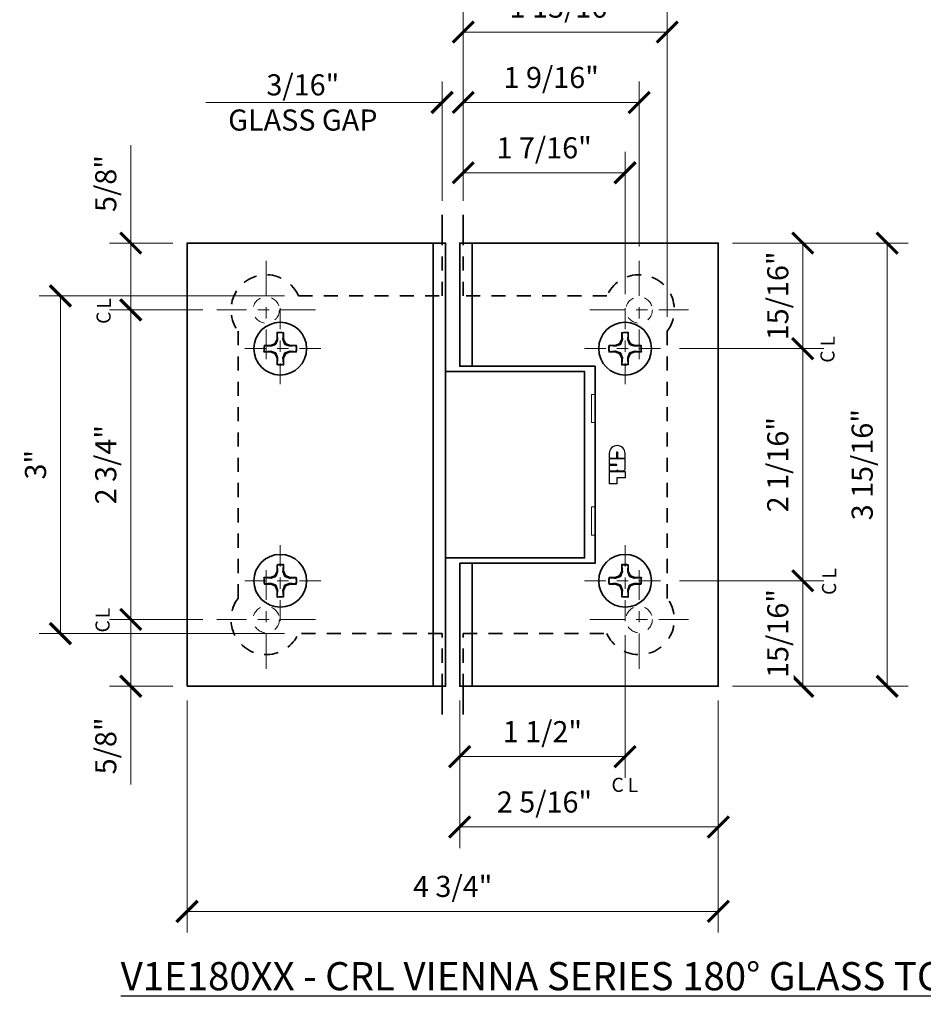
# Model space of a CAD drawing. Extents: x 4.9 to 33.7, y 0.3 to 16.2.
# Drawn here: x 4.9 to 12.9, y 0.3 to 9 of the extents above; entities that cross this region are included whole.
import ezdxf

# ---------------------------------------------------------------- set-up
doc = ezdxf.new("R2010")
doc.units = 0
doc.header["$LTSCALE"] = 0.5
doc.header["$MEASUREMENT"] = 0
for name, pattern in [('CENTER', [2, 1.25, -0.25, 0.25, -0.25]), ('CENTER2', [1.125, 0.75, -0.125, 0.125, -0.125]), ('HIDDEN', [0.375, 0.25, -0.125]), ('HIDDEN2', [0.1875, 0.125, -0.0625])]:
    doc.linetypes.add(name, pattern=pattern)
doc.layers.get('Defpoints').update_dxf_attribs({"color": 251, "lineweight": 0})
for name, color, linetype, lineweight in [('Dimensions', 74, 'Continuous', 13), ('GLASS', 160, 'Continuous', 35), ('Hardware', 51, 'Continuous', 35), ('Setting', 6, 'Continuous', 20), ('Text', 40, 'Continuous', 30)]:
    doc.layers.add(name, color=color, linetype=linetype, lineweight=lineweight)
doc.styles.get("Standard").update_dxf_attribs({"font": 'arial.ttf'})
doc.dimstyles.new('CRL$0', dxfattribs={"dimtxt": 0.09375, "dimasz": 0.09375, "dimexe": 0.09375, "dimexo": 0.0625, "dimgap": 0.0625, "dimtad": 1, "dimdec": 4, "dimzin": 3, "dimdsep": 46, "dimlunit": 5, "dimtxsty": 'Standard', "dimblk": 'ARCHTICK', "dimcen": 0, "dimclrd": 256, "dimclre": 256, "dimclrt": 256, "dimadec": 8, "dimazin": 0, "dimtfac": 1, "dimtdec": 4, "dimtofl": 0, "dimtmove": 0, "dimatfit": 3, "dimfxl": 0.125, "dimtfill": 1, "dimfrac": 2, "dimtolj": 1, "dimtzin": 0, "dimlwd": -1, "dimlwe": -1, "dimarcsym": 0})

# ---------------------------------------------------------------- blocks, each defined once
blk = doc.blocks.new('_ArchTick')
at = {"color": 0, "linetype": 'ByBlock', "const_width": 0.15}
blk.add_lwpolyline([(-0.5, -0.5), (0.5, 0.5)], dxfattribs=at)
blk = doc.blocks.new('*D13')
at = {"layer": 'Defpoints', "color": 0, "transparency": 16777216}
for p in [(10.2931, 3.7031), (8.8244, 3.125), (10.2931, 2.5)]:
    blk.add_point(p, dxfattribs=at)
at = {"layer": 'Dimensions', "transparency": 16777216}
for p, q in [((10.2931, 3.5781), (10.2931, 2.3125)), ((8.8244, 3), (8.8244, 2.3125)), ((8.8244, 2.5), (10.2931, 2.5))]:
    blk.add_line(p, q, dxfattribs=at)
at = {"layer": 'Dimensions', "transparency": 16777216, "xscale": 0.1875, "yscale": 0.1875, "zscale": 0.1875, "rotation": 180}
blk.add_blockref('_ArchTick', (8.8244, 2.5), dxfattribs=at)
at = {"layer": 'Dimensions', "transparency": 16777216, "xscale": 0.1875, "yscale": 0.1875, "zscale": 0.1875}
blk.add_blockref('_ArchTick', (10.2931, 2.5), dxfattribs=at)
at = {"layer": 'Dimensions', "transparency": 16777216, "insert": (9.5587, 2.7219), "char_height": 0.1875, "attachment_point": 5, "bg_fill": 3, "box_fill_scale": 1.25, "bg_fill_color": 256, "bg_fill_true_color": 13158600, "bg_fill_transparency": 0}
blk.add_mtext('\\A1;1 1/2"', dxfattribs=at)
blk = doc.blocks.new('*D14')
at = {"layer": 'Defpoints', "color": 0, "transparency": 16777216}
for p in [(11.1212, 7.0625), (11.8712, 7.0625), (10.6525, 6.125)]:
    blk.add_point(p, dxfattribs=at)
at = {"layer": 'Dimensions', "transparency": 16777216}
for p, q in [((11.2462, 7.0625), (12.0587, 7.0625)), ((11.8712, 6.125), (11.8712, 7.0625)), ((10.7775, 6.125), (12.0587, 6.125))]:
    blk.add_line(p, q, dxfattribs=at)
at = {"layer": 'Dimensions', "transparency": 16777216, "xscale": 0.1875, "yscale": 0.1875, "zscale": 0.1875}
for p, rotation in [((11.8712, 7.0625), 90), ((11.8712, 6.125), 270)]:
    blk.add_blockref('_ArchTick', p, dxfattribs=dict(at, rotation=rotation))
at = {"layer": 'Dimensions', "transparency": 16777216, "insert": (11.6493, 6.5937), "char_height": 0.1875, "attachment_point": 5, "rotation": 90, "bg_fill": 3, "box_fill_scale": 1.25, "bg_fill_color": 256, "bg_fill_true_color": 13158600, "bg_fill_transparency": 0}
blk.add_mtext('\\A1;15/16"', dxfattribs=at)
blk = doc.blocks.new('*D15')
at = {"layer": 'Defpoints', "color": 0, "transparency": 16777216}
for p in [(10.6525, 4.0625), (11.1212, 3.125), (11.8712, 3.125)]:
    blk.add_point(p, dxfattribs=at)
at = {"layer": 'Dimensions', "transparency": 16777216}
for p, q in [((10.7775, 4.0625), (12.0587, 4.0625)), ((11.8712, 4.0625), (11.8712, 3.125)), ((11.2462, 3.125), (12.0587, 3.125))]:
    blk.add_line(p, q, dxfattribs=at)
at = {"layer": 'Dimensions', "transparency": 16777216, "xscale": 0.1875, "yscale": 0.1875, "zscale": 0.1875}
for p, rotation in [((11.8712, 4.0625), 90), ((11.8712, 3.125), 270)]:
    blk.add_blockref('_ArchTick', p, dxfattribs=dict(at, rotation=rotation))
at = {"layer": 'Dimensions', "transparency": 16777216, "insert": (11.6493, 3.5937), "char_height": 0.1875, "attachment_point": 5, "rotation": 90, "bg_fill": 3, "box_fill_scale": 1.25, "bg_fill_color": 256, "bg_fill_true_color": 13158600, "bg_fill_transparency": 0}
blk.add_mtext('\\A1;15/16"', dxfattribs=at)
blk = doc.blocks.new('*D16')
at = {"layer": 'Defpoints', "color": 0, "transparency": 16777216}
for p in [(11.1212, 7.0625), (11.1212, 3.125), (12.6212, 3.125)]:
    blk.add_point(p, dxfattribs=at)
at = {"layer": 'Dimensions', "transparency": 16777216}
for p, q in [((11.2462, 7.0625), (12.8087, 7.0625)), ((12.6212, 7.0625), (12.6212, 3.125)), ((11.2462, 3.125), (12.8087, 3.125))]:
    blk.add_line(p, q, dxfattribs=at)
at = {"layer": 'Dimensions', "transparency": 16777216, "xscale": 0.1875, "yscale": 0.1875, "zscale": 0.1875}
for p, rotation in [((12.6212, 7.0625), 90), ((12.6212, 3.125), 270)]:
    blk.add_blockref('_ArchTick', p, dxfattribs=dict(at, rotation=rotation))
at = {"layer": 'Dimensions', "transparency": 16777216, "insert": (12.3992, 5.0937), "char_height": 0.1875, "attachment_point": 5, "rotation": 90, "bg_fill": 3, "box_fill_scale": 1.25, "bg_fill_color": 256, "bg_fill_true_color": 13158600, "bg_fill_transparency": 0}
blk.add_mtext('\\A1;3 15/16"', dxfattribs=at)
blk = doc.blocks.new('*D17')
at = {"layer": 'Defpoints', "color": 0, "transparency": 16777216}
for p in [(10.6681, 8.9375), (8.8556, 7.3125), (10.6681, 6.2812)]:
    blk.add_point(p, dxfattribs=at)
at = {"layer": 'Dimensions', "transparency": 16777216}
for p, q in [((8.8556, 7.4375), (8.8556, 9.125)), ((10.6681, 6.4062), (10.6681, 9.125)), ((8.8556, 8.9375), (10.6681, 8.9375))]:
    blk.add_line(p, q, dxfattribs=at)
at = {"layer": 'Dimensions', "transparency": 16777216, "xscale": 0.1875, "yscale": 0.1875, "zscale": 0.1875, "rotation": 180}
blk.add_blockref('_ArchTick', (8.8556, 8.9375), dxfattribs=at)
at = {"layer": 'Dimensions', "transparency": 16777216, "xscale": 0.1875, "yscale": 0.1875, "zscale": 0.1875}
blk.add_blockref('_ArchTick', (10.6681, 8.9375), dxfattribs=at)
at = {"layer": 'Dimensions', "transparency": 16777216, "insert": (9.7619, 9.1595), "char_height": 0.1875, "attachment_point": 5, "bg_fill": 3, "box_fill_scale": 1.25, "bg_fill_color": 256, "bg_fill_true_color": 13158600, "bg_fill_transparency": 0}
blk.add_mtext('\\A1;1 13/16"', dxfattribs=at)
blk = doc.blocks.new('*D19')
at = {"layer": 'Defpoints', "color": 0, "transparency": 16777216}
for p in [(10.6525, 6.125), (11.8712, 6.125), (10.6525, 4.0625)]:
    blk.add_point(p, dxfattribs=at)
at = {"layer": 'Dimensions', "transparency": 16777216}
for p, q in [((10.7775, 6.125), (12.0587, 6.125)), ((11.8712, 4.0625), (11.8712, 6.125)), ((10.7775, 4.0625), (12.0587, 4.0625))]:
    blk.add_line(p, q, dxfattribs=at)
at = {"layer": 'Dimensions', "transparency": 16777216, "xscale": 0.1875, "yscale": 0.1875, "zscale": 0.1875}
for p, rotation in [((11.8712, 6.125), 90), ((11.8712, 4.0625), 270)]:
    blk.add_blockref('_ArchTick', p, dxfattribs=dict(at, rotation=rotation))
at = {"layer": 'Dimensions', "transparency": 16777216, "insert": (11.6493, 5.0937), "char_height": 0.1875, "attachment_point": 5, "rotation": 90, "bg_fill": 3, "box_fill_scale": 1.25, "bg_fill_color": 256, "bg_fill_true_color": 13158600, "bg_fill_transparency": 0}
blk.add_mtext('\\A1;2 1/16"', dxfattribs=at)
blk = doc.blocks.new('*D7')
at = {"layer": 'Defpoints', "color": 0, "transparency": 16777216}
for p in [(6.4025, 3.125), (11.1212, 3.125), (11.1212, 1.125)]:
    blk.add_point(p, dxfattribs=at)
at = {"layer": 'Dimensions', "transparency": 16777216}
for p, q in [((6.4025, 3), (6.4025, 0.9375)), ((11.1212, 3), (11.1212, 0.9375)), ((6.4025, 1.125), (11.1212, 1.125))]:
    blk.add_line(p, q, dxfattribs=at)
at = {"layer": 'Dimensions', "transparency": 16777216, "xscale": 0.1875, "yscale": 0.1875, "zscale": 0.1875, "rotation": 180}
blk.add_blockref('_ArchTick', (6.4025, 1.125), dxfattribs=at)
at = {"layer": 'Dimensions', "transparency": 16777216, "xscale": 0.1875, "yscale": 0.1875, "zscale": 0.1875}
blk.add_blockref('_ArchTick', (11.1212, 1.125), dxfattribs=at)
at = {"layer": 'Dimensions', "transparency": 16777216, "insert": (8.7619, 1.347), "char_height": 0.1875, "attachment_point": 5, "bg_fill": 3, "box_fill_scale": 1.25, "bg_fill_color": 256, "bg_fill_true_color": 13158600, "bg_fill_transparency": 0}
blk.add_mtext('\\A1;4 3/4"', dxfattribs=at)
blk = doc.blocks.new('*D10')
at = {"layer": 'Defpoints', "color": 0, "transparency": 16777216}
for p in [(8.8244, 3.125), (11.1212, 3.125), (11.1212, 1.875)]:
    blk.add_point(p, dxfattribs=at)
at = {"layer": 'Dimensions', "transparency": 16777216}
for p, q in [((8.8244, 3), (8.8244, 1.6875)), ((11.1212, 3), (11.1212, 1.6875)), ((8.8244, 1.875), (11.1212, 1.875))]:
    blk.add_line(p, q, dxfattribs=at)
at = {"layer": 'Dimensions', "transparency": 16777216, "xscale": 0.1875, "yscale": 0.1875, "zscale": 0.1875, "rotation": 180}
blk.add_blockref('_ArchTick', (8.8244, 1.875), dxfattribs=at)
at = {"layer": 'Dimensions', "transparency": 16777216, "xscale": 0.1875, "yscale": 0.1875, "zscale": 0.1875}
blk.add_blockref('_ArchTick', (11.1212, 1.875), dxfattribs=at)
at = {"layer": 'Dimensions', "transparency": 16777216, "insert": (9.5771, 2.0969), "char_height": 0.1875, "attachment_point": 5, "bg_fill": 3, "box_fill_scale": 1.25, "bg_fill_color": 256, "bg_fill_true_color": 13158600, "bg_fill_transparency": 0}
blk.add_mtext('\\A1;2 5/16"', dxfattribs=at)
blk = doc.blocks.new('*D12')
at = {"layer": 'Defpoints', "color": 0, "transparency": 16777216}
for p in [(10.2931, 7.6875), (8.8556, 7.3125), (10.2931, 6.4844)]:
    blk.add_point(p, dxfattribs=at)
at = {"layer": 'Dimensions', "transparency": 16777216}
for p, q in [((8.8556, 7.4375), (8.8556, 7.875)), ((10.2931, 6.6094), (10.2931, 7.875)), ((8.8556, 7.6875), (10.2931, 7.6875))]:
    blk.add_line(p, q, dxfattribs=at)
at = {"layer": 'Dimensions', "transparency": 16777216, "xscale": 0.1875, "yscale": 0.1875, "zscale": 0.1875, "rotation": 180}
blk.add_blockref('_ArchTick', (8.8556, 7.6875), dxfattribs=at)
at = {"layer": 'Dimensions', "transparency": 16777216, "xscale": 0.1875, "yscale": 0.1875, "zscale": 0.1875}
blk.add_blockref('_ArchTick', (10.2931, 7.6875), dxfattribs=at)
at = {"layer": 'Dimensions', "transparency": 16777216, "insert": (9.5744, 7.9094), "char_height": 0.1875, "attachment_point": 5, "bg_fill": 3, "box_fill_scale": 1.25, "bg_fill_color": 256, "bg_fill_true_color": 13158600, "bg_fill_transparency": 0}
blk.add_mtext('\\A1;1 7/16"', dxfattribs=at)
blk = doc.blocks.new('*D34')
at = {"layer": 'Defpoints', "color": 0, "transparency": 16777216}
for p in [(10.4181, 8.3125), (8.8556, 7.3125), (10.4181, 6.9062)]:
    blk.add_point(p, dxfattribs=at)
at = {"layer": 'Dimensions', "transparency": 16777216}
for p, q in [((8.8556, 7.4375), (8.8556, 8.5)), ((10.4181, 7.0312), (10.4181, 8.5)), ((8.8556, 8.3125), (10.4181, 8.3125))]:
    blk.add_line(p, q, dxfattribs=at)
at = {"layer": 'Dimensions', "transparency": 16777216, "xscale": 0.1875, "yscale": 0.1875, "zscale": 0.1875, "rotation": 180}
blk.add_blockref('_ArchTick', (8.8556, 8.3125), dxfattribs=at)
at = {"layer": 'Dimensions', "transparency": 16777216, "xscale": 0.1875, "yscale": 0.1875, "zscale": 0.1875}
blk.add_blockref('_ArchTick', (10.4181, 8.3125), dxfattribs=at)
at = {"layer": 'Dimensions', "transparency": 16777216, "insert": (9.6369, 8.5344), "char_height": 0.1875, "attachment_point": 5, "bg_fill": 3, "box_fill_scale": 1.25, "bg_fill_color": 256, "bg_fill_true_color": 13158600, "bg_fill_transparency": 0}
blk.add_mtext('\\A1;1 9/16"', dxfattribs=at)
blk = doc.blocks.new('*U54')
at = {"transparency": 33554687}
for points in [[(-0.0284, 0.14), (-0.0289, 0.1414), (-0.0289, 0.0852), (-0.0454, 0.0454), (-0.0852, 0.0289), (-0.1414, 0.0289), (-0.14, 0.0284)], [(0.0284, 0.14), (0.0289, 0.1414), (0.0289, 0.0852), (0.0454, 0.0454), (0.0852, 0.0289), (0.1414, 0.0289), (0.14, 0.0284)], [(-0.14, -0.0284), (-0.1414, -0.0289), (-0.0852, -0.0289), (-0.0454, -0.0454), (-0.0289, -0.0852), (-0.0289, -0.1414), (-0.0284, -0.14)], [(0.0284, -0.14), (0.0289, -0.1414), (0.0289, -0.0852), (0.0454, -0.0454), (0.0852, -0.0289), (0.1414, -0.0289), (0.14, -0.0284)]]:
    blk.add_lwpolyline(points, dxfattribs=at)
blk.add_circle((0, 0), 0.2344, dxfattribs=at)
for start, end in [(78.46304, 101.53696), (168.46304, 191.53696), (348.46304, 11.53696), (258.46304, 281.53696)]:
    blk.add_arc((0, 0), 0.1444, start, end, dxfattribs=at)
blk.add_rational_spline([(0.14, 0.0284), (0.1438, 0.0096), (0.1438, -0.0096), (0.14, -0.0284), (0.1214, -0.0268), (0.1028, -0.0251), (0.0841, -0.0235), (0.0771, -0.0258), (0.0699, -0.0282), (0.0552, -0.0333), (0.0476, -0.036), (0.0391, -0.0391), (0.036, -0.0475), (0.0333, -0.0551), (0.0282, -0.0699), (0.0258, -0.0771), (0.0235, -0.0841), (0.0251, -0.1028), (0.0268, -0.1214), (0.0284, -0.14), (0.0096, -0.1438), (-0.0096, -0.1438), (-0.0284, -0.14), (-0.0268, -0.1214), (-0.0251, -0.1028), (-0.0235, -0.0841), (-0.0258, -0.0771), (-0.0282, -0.0699), (-0.0333, -0.0552), (-0.036, -0.0476), (-0.0391, -0.0391), (-0.0475, -0.036), (-0.0551, -0.0333), (-0.0699, -0.0282), (-0.0771, -0.0258), (-0.0841, -0.0235), (-0.1028, -0.0251), (-0.1214, -0.0268), (-0.14, -0.0284), (-0.1438, -0.0096), (-0.1438, 0.0096), (-0.14, 0.0284), (-0.1214, 0.0268), (-0.1028, 0.0251), (-0.0841, 0.0235), (-0.0771, 0.0258), (-0.0699, 0.0282), (-0.0552, 0.0333), (-0.0476, 0.036), (-0.0391, 0.0391), (-0.036, 0.0475), (-0.0333, 0.0551), (-0.0282, 0.0699), (-0.0258, 0.0771), (-0.0235, 0.0841), (-0.0251, 0.1028), (-0.0268, 0.1214), (-0.0284, 0.14), (-0.0096, 0.1438), (0.0096, 0.1438), (0.0284, 0.14), (0.0268, 0.1214), (0.0251, 0.1028), (0.0235, 0.0841), (0.0258, 0.0771), (0.0282, 0.0699), (0.0333, 0.0552), (0.036, 0.0476), (0.0391, 0.0391), (0.0475, 0.036), (0.0551, 0.0333), (0.0699, 0.0282), (0.0771, 0.0258), (0.0841, 0.0235), (0.1028, 0.0251), (0.1214, 0.0268), (0.14, 0.0284)], [1, 0.986712065151, 0.986712065151, 1, 1, 1, 1, 1, 1, 1, 1, 1, 1, 1, 1, 1, 1, 1, 1, 1, 0.986712065151, 0.986712065151, 1, 1, 1, 1, 1, 1, 1, 1, 1, 1, 1, 1, 1, 1, 1, 1, 1, 0.986712065151, 0.986712065151, 1, 1, 1, 1, 1, 1, 1, 1, 1, 1, 1, 1, 1, 1, 1, 1, 1, 0.986712065151, 0.986712065151, 1, 1, 1, 1, 1, 1, 1, 1, 1, 1, 1, 1, 1, 1, 1, 1, 1], degree=3, knots=[0, 0, 0, 0, 0.399985, 0.399985, 0.399985, 1.399985, 1.399985, 1.399985, 1.899985, 1.899985, 2.399985, 2.399985, 2.399985, 2.899985, 2.899985, 3.399985, 3.399985, 3.399985, 3.40199, 3.40199, 3.40199, 3.801975, 3.801975, 3.801975, 4.801975, 4.801975, 4.801975, 5.301975, 5.301975, 5.801975, 5.801975, 5.801975, 6.301975, 6.301975, 6.801975, 6.801975, 6.801975, 6.80398, 6.80398, 6.80398, 7.203965, 7.203965, 7.203965, 8.203965, 8.203965, 8.203965, 8.703965, 8.703965, 9.203965, 9.203965, 9.203965, 9.703965, 9.703965, 10.203965, 10.203965, 10.203965, 10.20597, 10.20597, 10.20597, 10.605955, 10.605955, 10.605955, 11.605955, 11.605955, 11.605955, 12.105955, 12.105955, 12.605955, 12.605955, 12.605955, 13.105955, 13.105955, 13.605955, 13.605955, 13.605955, 13.60796, 13.60796, 13.60796, 13.60796], dxfattribs=at)
blk = doc.blocks.new('*U79')
at = {"transparency": 33554687}
for p, q in [((-0.1094, 1.9688), (-0.1094, -1.9688)), ((0.2344, 0.875), (0.2344, 1.9688)), ((0.2344, -1.9688), (0.2344, -0.875))]:
    blk.add_line(p, q, dxfattribs=at)
for points in [[(-2.2969, -1.9688), (-2.2969, 1.9688), (0, 1.9688), (0, -1.9688)], [(0.125, -0.875), (1.3281, -0.875), (1.3281, 0.875), (0.125, 0.875), (0.125, 1.9688), (2.4219, 1.9688), (2.4219, -1.9688), (0.125, -1.9688)], [(0, 0.8281), (0, -0.8281), (1.2344, -0.8281), (1.2344, 0.8281)]]:
    blk.add_lwpolyline(points, close=True, dxfattribs=at)
at = {"linetype": 'HIDDEN', "lineweight": 13, "ltscale": 0.5, "transparency": 33554687}
for centre in [(-1.5938, 1.375), (1.7188, 1.375), (-1.5938, -1.375), (1.7188, -1.375)]:
    blk.add_circle(centre, 0.1172, dxfattribs=at)
at = {"layer": 'GLASS', "linetype": 'HIDDEN', "transparency": 33554687}
for points in [[(-0.0312, -1.9844), (-0.0312, -1.5), (-1.3073, -1.5, -1.12328), (-1.8438, -1.1875), (-1.8438, 1.1875, -1.12328), (-1.3073, 1.5), (-0.0312, 1.5), (-0.0312, 1.9844)], [(0.1562, -1.9844), (0.1562, -1.5), (1.4323, -1.5, 1.12328), (1.9688, -1.1875), (1.9688, 1.1875, 1.12328), (1.4323, 1.5), (0.1562, 1.5), (0.1562, 1.9844)]]:
    blk.add_lwpolyline(points, format="xyb", dxfattribs=at)
at = {"layer": 'Setting', "transparency": 33554687}
for points in [[(1.2969, 0.375), (1.3281, 0.375), (1.3281, 0.625), (1.2969, 0.625)], [(1.2969, -0.375), (1.3281, -0.375), (1.3281, -0.625), (1.2969, -0.625)]]:
    blk.add_lwpolyline(points, close=True, dxfattribs=at)
at = {"layer": 'Text', "ltscale": 0.25, "transparency": 33554687}
for p, q in [((1.4531, 0.1002), (1.4531, 0.0594)), ((1.4531, 0.053), (1.4531, 0.0008)), ((1.4531, -0.0048), (1.4531, -0.0541)), ((1.4531, -0.0609), (1.4531, -0.1705))]:
    blk.add_line(p, q, dxfattribs=at)
for points in [[(1.4531, 0.0594), (1.5208, 0.0594), (1.5208, 0.1123, -1), (1.5265, 0.1123), (1.5265, 0.0594), (1.5938, 0.0594), (1.5938, 0.1002, 1), (1.4531, 0.1002)], [(1.4531, -0.0541), (1.5174, -0.0541, 0.414214), (1.5252, -0.0463, 0.414214), (1.533, -0.0541), (1.5781, -0.0541, 0.414214), (1.5938, -0.0385), (1.5938, 0.053), (1.4531, 0.053)], [(1.4531, -0.0048), (1.5183, -0.0048, 1), (1.5183, 0.0008), (1.4531, 0.0008)]]:
    blk.add_lwpolyline(points, format="xyb", dxfattribs=at)
blk.add_lwpolyline([(1.4531, -0.0609), (1.5938, -0.0609), (1.5938, -0.1177), (1.5214, -0.1177), (1.5214, -0.1705), (1.4531, -0.1705)], dxfattribs=at)
at = {"layer": 'Hardware', "linetype": 'HIDDEN2', "transparency": 33554687}
blk.add_blockref('*U54', (-1.4688, 1.0312), dxfattribs=at)
at = {"layer": 'Hardware', "linetype": 'HIDDEN2', "transparency": 33554687, "xscale": -1}
blk.add_blockref('*U54', (1.5938, 1.0312), dxfattribs=at)
at = {"layer": 'Hardware', "linetype": 'HIDDEN2', "transparency": 33554687, "xscale": -1, "rotation": 180}
blk.add_blockref('*U54', (-1.4688, -1.0312), dxfattribs=at)
at = {"layer": 'Hardware', "linetype": 'HIDDEN2', "transparency": 33554687, "rotation": 180}
blk.add_blockref('*U54', (1.5938, -1.0312), dxfattribs=at)
blk = doc.blocks.new('*D64')
at = {"layer": 'Defpoints', "color": 0, "transparency": 16777216}
for p in [(8.6681, 8.3125), (8.6681, 7.3125), (8.8556, 7.3125)]:
    blk.add_point(p, dxfattribs=at)
at = {"layer": 'Dimensions', "transparency": 16777216}
for p, q in [((8.6681, 7.4375), (8.6681, 8.5)), ((8.8556, 7.4375), (8.8556, 8.5)), ((8.6681, 8.3125), (6.5689, 8.3125)), ((8.8556, 8.3125), (9.0431, 8.3125))]:
    blk.add_line(p, q, dxfattribs=at)
at = {"layer": 'Dimensions', "transparency": 16777216, "xscale": 0.1875, "yscale": 0.1875, "zscale": 0.1875}
blk.add_blockref('_ArchTick', (8.6681, 8.3125), dxfattribs=at)
at = {"layer": 'Dimensions', "transparency": 16777216, "xscale": 0.1875, "yscale": 0.1875, "zscale": 0.1875, "rotation": 180}
blk.add_blockref('_ArchTick', (8.8556, 8.3125), dxfattribs=at)
at = {"layer": 'Dimensions', "transparency": 16777216, "insert": (7.431, 8.3125), "char_height": 0.1875, "attachment_point": 5, "bg_fill": 3, "box_fill_scale": 1.25, "bg_fill_color": 256, "bg_fill_true_color": 13158600, "bg_fill_transparency": 0}
blk.add_mtext('\\A1;3/16"\\PGLASS GAP', dxfattribs=at)
blk = doc.blocks.new('*D72')
at = {"layer": 'Defpoints', "color": 0, "transparency": 16777216}
for p in [(5.9025, 6.4687), (6.6681, 6.4687), (6.6681, 3.7187)]:
    blk.add_point(p, dxfattribs=at)
at = {"layer": 'Dimensions', "transparency": 16777216}
for p, q in [((6.5431, 6.4687), (5.715, 6.4687)), ((5.9025, 3.7187), (5.9025, 6.4687)), ((6.5431, 3.7187), (5.715, 3.7187))]:
    blk.add_line(p, q, dxfattribs=at)
at = {"layer": 'Dimensions', "transparency": 16777216, "xscale": 0.1875, "yscale": 0.1875, "zscale": 0.1875}
for p, rotation in [((5.9025, 6.4687), 90), ((5.9025, 3.7187), 270)]:
    blk.add_blockref('_ArchTick', p, dxfattribs=dict(at, rotation=rotation))
at = {"layer": 'Dimensions', "transparency": 16777216, "insert": (5.6805, 5.0937), "char_height": 0.1875, "attachment_point": 5, "rotation": 90, "bg_fill": 3, "box_fill_scale": 1.25, "bg_fill_color": 256, "bg_fill_true_color": 13158600, "bg_fill_transparency": 0}
blk.add_mtext('\\A1;2 3/4"', dxfattribs=at)
blk = doc.blocks.new('*D73')
at = {"layer": 'Defpoints', "color": 0, "transparency": 16777216}
for p in [(5.2775, 6.5937), (7.392, 6.5937), (7.392, 3.5937)]:
    blk.add_point(p, dxfattribs=at)
at = {"layer": 'Dimensions', "transparency": 16777216}
for p, q in [((7.267, 6.5937), (5.09, 6.5937)), ((5.2775, 3.5937), (5.2775, 6.5937)), ((7.267, 3.5937), (5.09, 3.5937))]:
    blk.add_line(p, q, dxfattribs=at)
at = {"layer": 'Dimensions', "transparency": 16777216, "xscale": 0.1875, "yscale": 0.1875, "zscale": 0.1875}
for p, rotation in [((5.2775, 6.5937), 90), ((5.2775, 3.5937), 270)]:
    blk.add_blockref('_ArchTick', p, dxfattribs=dict(at, rotation=rotation))
at = {"layer": 'Dimensions', "transparency": 16777216, "insert": (5.0567, 5.0937), "char_height": 0.1875, "attachment_point": 5, "rotation": 90, "bg_fill": 3, "box_fill_scale": 1.25, "bg_fill_color": 256, "bg_fill_true_color": 13158600, "bg_fill_transparency": 0}
blk.add_mtext('\\A1;3"', dxfattribs=at)
blk = doc.blocks.new('*D75')
at = {"layer": 'Defpoints', "color": 0, "transparency": 16777216}
for p in [(5.9025, 7.0625), (6.4025, 7.0625), (6.6681, 6.4687)]:
    blk.add_point(p, dxfattribs=at)
at = {"layer": 'Dimensions', "transparency": 16777216}
for p, q in [((5.9025, 7.0625), (5.9025, 7.934)), ((6.2775, 7.0625), (5.715, 7.0625)), ((5.9025, 6.4687), (5.9025, 7.0625)), ((6.5431, 6.4687), (5.715, 6.4687))]:
    blk.add_line(p, q, dxfattribs=at)
at = {"layer": 'Dimensions', "transparency": 16777216, "xscale": 0.1875, "yscale": 0.1875, "zscale": 0.1875}
for p, rotation in [((5.9025, 7.0625), 90), ((5.9025, 6.4687), 270)]:
    blk.add_blockref('_ArchTick', p, dxfattribs=dict(at, rotation=rotation))
at = {"layer": 'Dimensions', "transparency": 16777216, "insert": (5.6805, 7.592), "char_height": 0.1875, "attachment_point": 5, "rotation": 90, "bg_fill": 3, "box_fill_scale": 1.25, "bg_fill_color": 256, "bg_fill_true_color": 13158600, "bg_fill_transparency": 0}
blk.add_mtext('\\A1;5/8"', dxfattribs=at)
blk = doc.blocks.new('*D76')
at = {"layer": 'Defpoints', "color": 0, "transparency": 16777216}
for p in [(6.6681, 3.7187), (5.9025, 3.125), (6.4025, 3.125)]:
    blk.add_point(p, dxfattribs=at)
at = {"layer": 'Dimensions', "transparency": 16777216}
for p, q in [((6.5431, 3.7187), (5.715, 3.7187)), ((5.9025, 3.7187), (5.9025, 3.125)), ((6.2775, 3.125), (5.715, 3.125)), ((5.9025, 3.125), (5.9025, 2.2535))]:
    blk.add_line(p, q, dxfattribs=at)
at = {"layer": 'Dimensions', "transparency": 16777216, "xscale": 0.1875, "yscale": 0.1875, "zscale": 0.1875}
for p, rotation in [((5.9025, 3.7187), 90), ((5.9025, 3.125), 270)]:
    blk.add_blockref('_ArchTick', p, dxfattribs=dict(at, rotation=rotation))
at = {"layer": 'Dimensions', "transparency": 16777216, "insert": (5.6805, 2.5955), "char_height": 0.1875, "attachment_point": 5, "rotation": 90, "bg_fill": 3, "box_fill_scale": 1.25, "bg_fill_color": 256, "bg_fill_true_color": 13158600, "bg_fill_transparency": 0}
blk.add_mtext('\\A1;5/8"', dxfattribs=at)

msp = doc.modelspace()

# ---------------------------------------------------------------- linework, layer by layer
at = {"layer": 'Dimensions', "color": 62, "linetype": 'CENTER', "ltscale": 0.5, "transparency": 33554687}
for p, q in [((7.105603, 6.90625), (7.105603, 6.03125)), ((7.543103, 6.46875), (6.668103, 6.46875)), ((7.105603, 3.28125), (7.105603, 4.15625)), ((7.543103, 3.71875), (6.668103, 3.71875))]:
    msp.add_line(p, q, dxfattribs=at)
at = {"layer": 'Dimensions', "linetype": 'CENTER2', "ltscale": 0.5, "transparency": 33554687}
for p, q in [((7.230603, 6.484375), (7.230603, 5.765625)), ((7.589978, 6.125), (6.871228, 6.125)), ((7.230603, 3.703125), (7.230603, 4.421875)), ((7.589978, 4.0625), (6.871228, 4.0625))]:
    msp.add_line(p, q, dxfattribs=at)
at = {"layer": 'GLASS', "transparency": 33554687}
msp.add_line((8.668103, 7.0625), (8.668103, 7.3125), dxfattribs=at)

# ---------------------------------------------------------------- texts
at = {"layer": 'Text', "transparency": 33554687, "insert": (11.500228, 0.549399), "char_height": 0.25, "attachment_point": 5, "bg_fill": 2}
msp.add_mtext('\\A1;{\\LV1E180XX - CRL VIENNA SERIES 180° GLASS TO GLASS STANDARD HINGE}', dxfattribs=at)

# ---------------------------------------------------------------- dimensions: what is measured, and where the dimension line sits
at = {"layer": 'Dimensions', "transparency": 33554687}
for base, p1, p2, picture, middle in [((11.871228, 7.0625), (10.652478, 6.125), (11.121228, 7.0625), '*D14', (11.871228, 6.59375)), ((11.871228, 3.125), (10.652478, 4.0625), (11.121228, 3.125), '*D15', (11.871228, 3.59375))]:
    dim = msp.add_linear_dim(base=base, p1=p1, p2=p2, angle=90, dimstyle='CRL$0', override={"dimpost": '"'}, dxfattribs=at)
    dim.commit()
    dim.dimension.update_dxf_attribs({"geometry": picture, "text_midpoint": middle, "dimtype": 160})
dim = msp.add_linear_dim(base=(10.2931027072, 2.499999961), p1=(8.8243527072, 3.124999961), p2=(10.2931027072, 3.703124961), dimstyle='CRL$0', override={"dimpost": '"'}, dxfattribs=at)
dim.commit()
dim.dimension.update_dxf_attribs({"geometry": '*D13', "text_midpoint": (9.5587277072, 2.7219474371)})

# ---------------------------------------------------------------- next in the draw order: linework, layer by layer
at = {"layer": 'Dimensions', "linetype": 'CENTER2', "ltscale": 0.5, "transparency": 33554687}
msp.add_line((10.293103, 3.703125), (10.293103, 4.421875), dxfattribs=at)
at = {"layer": 'Dimensions', "color": 62, "linetype": 'CENTER', "ltscale": 0.5, "transparency": 33554687}
for p, q in [((10.418103, 3.28125), (10.418103, 4.15625)), ((9.980603, 3.71875), (10.855603, 3.71875))]:
    msp.add_line(p, q, dxfattribs=at)

# ---------------------------------------------------------------- next in the draw order: dimensions: what is measured, and where the dimension line sits
at = {"layer": 'Dimensions', "transparency": 33554687}
dim = msp.add_linear_dim(base=(10.668103, 8.9375), p1=(8.855603, 7.3125), p2=(10.668103, 6.28125), dimstyle='CRL$0', override={"dimpost": '"'}, dxfattribs=at)
dim.commit()
dim.dimension.update_dxf_attribs({"geometry": '*D17', "text_midpoint": (9.761853, 9.159511)})
dim = msp.add_linear_dim(base=(12.621228, 3.125), p1=(11.121228, 7.0625), p2=(11.121228, 3.125), angle=90, dimstyle='CRL$0', override={"dimpost": '"'}, dxfattribs=at)
dim.commit()
dim.dimension.update_dxf_attribs({"geometry": '*D16', "text_midpoint": (12.399216, 5.09375)})

# ---------------------------------------------------------------- next in the draw order: dimensions: what is measured, and where the dimension line sits
for base, p1, p2, picture, middle in [((10.293103, 7.6875), (8.855603, 7.3125), (10.293103, 6.484375), '*D12', (9.574353, 7.909447)), ((11.1212277072, 1.124999961), (6.4024777072, 3.124999961), (11.1212277072, 3.124999961), '*D7', (8.7618527072, 1.3470113866))]:
    dim = msp.add_linear_dim(base=base, p1=p1, p2=p2, dimstyle='CRL$0', override={"dimpost": '"'}, dxfattribs=at)
    dim.commit()
    dim.dimension.update_dxf_attribs({"geometry": picture, "text_midpoint": middle})
dim = msp.add_linear_dim(base=(11.871228, 6.125), p1=(10.652478, 4.0625), p2=(10.652478, 6.125), angle=90, dimstyle='CRL$0', override={"dimpost": '"'}, dxfattribs=at)
dim.commit()
dim.dimension.update_dxf_attribs({"geometry": '*D19', "text_midpoint": (11.64928, 5.09375)})

# ---------------------------------------------------------------- next in the draw order: linework, layer by layer
at = {"layer": 'Dimensions', "linetype": 'CENTER2', "ltscale": 0.5, "transparency": 33554687}
for p, q in [((10.293103, 6.484375), (10.293103, 5.765625)), ((9.933728, 6.125), (10.652478, 6.125)), ((9.933728, 4.0625), (10.652478, 4.0625))]:
    msp.add_line(p, q, dxfattribs=at)
at = {"layer": 'Dimensions', "color": 62, "linetype": 'CENTER', "ltscale": 0.5, "transparency": 33554687}
msp.add_line((9.980603, 6.46875), (10.855603, 6.46875), dxfattribs=at)
at = {"layer": 'GLASS', "transparency": 33554687}
msp.add_line((8.668103, 3.125), (8.668103, 2.875), dxfattribs=at)

# ---------------------------------------------------------------- next in the draw order: texts
at = {"layer": 'Dimensions', "transparency": 33554687, "char_height": 0.125, "attachment_point": 5, "rotation": 90}
for s, insert in [('\\A1;L', (12.092891, 6.190934)), ('\\A1;C', (12.090759, 6.054256)), ('\\A1;L', (12.10723, 4.127572)), ('\\A1;C', (12.105098, 3.990894))]:
    msp.add_mtext(s, dxfattribs=dict(at, insert=insert))

# ---------------------------------------------------------------- next in the draw order: dimensions: what is measured, and where the dimension line sits
at = {"layer": 'Dimensions', "transparency": 33554687}
dim = msp.add_linear_dim(base=(10.418103, 8.3125), p1=(8.855603, 7.3125), p2=(10.418103, 6.90625), dimstyle='CRL$0', override={"dimpost": '"'}, dxfattribs=at)
dim.commit()
dim.dimension.update_dxf_attribs({"geometry": '*D34', "text_midpoint": (9.636853, 8.534447)})
dim = msp.add_linear_dim(base=(11.121228, 1.875), p1=(8.824353, 3.125), p2=(11.121228, 3.125), dimstyle='CRL$0', override={"dimpost": '"'}, dxfattribs=at)
dim.commit()
dim.dimension.update_dxf_attribs({"geometry": '*D10', "text_midpoint": (9.577074, 1.875), "dimtype": 160})

# ---------------------------------------------------------------- next in the draw order: linework, layer by layer
at = {"layer": 'Dimensions', "color": 62, "linetype": 'CENTER', "ltscale": 0.5, "transparency": 33554687}
msp.add_line((10.418103, 6.90625), (10.418103, 6.03125), dxfattribs=at)
at = {"layer": 'GLASS', "transparency": 33554687}
for p, q in [((8.855603, 7.0625), (8.855603, 7.3125)), ((8.855603, 3.125), (8.855603, 2.875))]:
    msp.add_line(p, q, dxfattribs=at)

# ---------------------------------------------------------------- next in the draw order: block references
at = {"layer": 'Hardware', "transparency": 33554687}
msp.add_blockref('*U79', (8.699353, 5.09375), dxfattribs=at)

# ---------------------------------------------------------------- next in the draw order: texts
at = {"layer": 'Dimensions', "transparency": 33554687, "char_height": 0.125, "attachment_point": 5}
for s, insert in [('\\A1;C', (10.226703, 2.249552)), ('\\A1;L', (10.363381, 2.247421))]:
    msp.add_mtext(s, dxfattribs=dict(at, insert=insert))

# ---------------------------------------------------------------- next in the draw order: dimensions: what is measured, and where the dimension line sits
at = {"layer": 'Dimensions', "transparency": 33554687}
dim = msp.add_linear_dim(base=(8.668103, 8.3125), p1=(8.855603, 7.3125), p2=(8.668103, 7.3125), text='<>\\XGLASS GAP', dimstyle='CRL$0', override={"dimdec": 5, "dimpost": '"'}, dxfattribs=at)
dim.commit()
dim.dimension.update_dxf_attribs({"geometry": '*D64', "text_midpoint": (7.431021, 8.3125), "dimtype": 160})
dim = msp.add_linear_dim(base=(5.902478, 6.46875), p1=(6.668103, 3.71875), p2=(6.668103, 6.46875), angle=90, dimstyle='CRL$0', override={"dimpost": '"'}, dxfattribs=at)
dim.commit()
dim.dimension.update_dxf_attribs({"geometry": '*D72', "text_midpoint": (5.680466, 5.09375)})

# ---------------------------------------------------------------- next in the draw order: linework, layer by layer
msp.add_line((8.464609, 8.3125), (6.568938, 8.3125), dxfattribs=at)

# ---------------------------------------------------------------- next in the draw order: dimensions: what is measured, and where the dimension line sits
dim = msp.add_linear_dim(base=(5.277478, 6.59375), p1=(7.392014, 3.59375), p2=(7.392014, 6.59375), angle=90, dimstyle='CRL$0', override={"dimpost": '"'}, dxfattribs=at)
dim.commit()
dim.dimension.update_dxf_attribs({"geometry": '*D73', "text_midpoint": (5.056681, 5.09375)})

# ---------------------------------------------------------------- next in the draw order: texts
at = {"layer": 'Dimensions', "transparency": 33554687, "char_height": 0.125, "attachment_point": 5, "rotation": 90}
for s, insert in [('\\A1;L', (5.664577, 6.526376)), ('\\A1;C', (5.661101, 6.399104)), ('\\A1;L', (5.653819, 3.775287)), ('\\A1;C', (5.651687, 3.657378))]:
    msp.add_mtext(s, dxfattribs=dict(at, insert=insert))

# ---------------------------------------------------------------- next in the draw order: dimensions: what is measured, and where the dimension line sits
at = {"layer": 'Dimensions', "transparency": 33554687}
dim = msp.add_linear_dim(base=(5.9024777072, 7.062499961), p1=(6.6681027072, 6.468749961), p2=(6.4024777072, 7.062499961), angle=90, dimstyle='CRL$0', override={"dimpost": '"', "dimadec": 3}, dxfattribs=at)
dim.commit()
dim.dimension.update_dxf_attribs({"geometry": '*D75', "text_midpoint": (5.9024777072, 7.5919806909), "dimtype": 160})
dim = msp.add_linear_dim(base=(5.9024777072, 3.124999961), p1=(6.6681027072, 3.718749961), p2=(6.4024777072, 3.124999961), angle=90, dimstyle='CRL$0', override={"dimpost": '"', "dimadec": 3}, dxfattribs=at)
dim.commit()
dim.dimension.update_dxf_attribs({"geometry": '*D76', "text_midpoint": (5.6805302311, 2.5955192311)})

doc.saveas('drawing.dxf')
